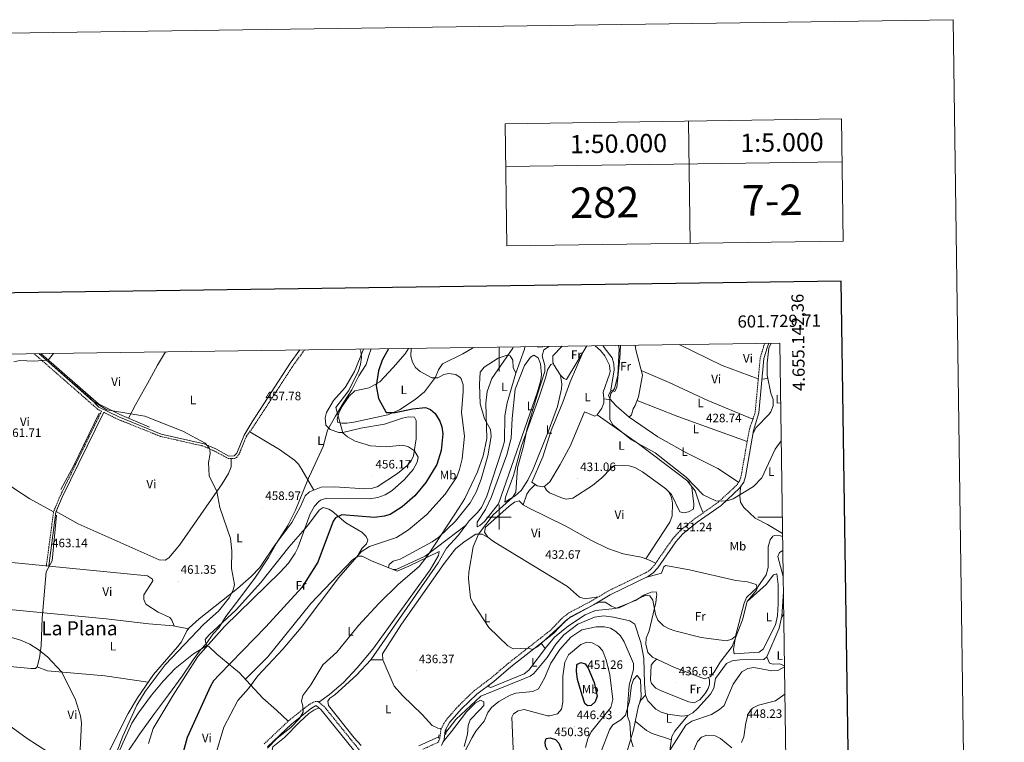
# Model space of a CAD drawing. Units: metres. Extents: x 597417 to 601913, y 4652374 to 4655407.
# Drawn here: x 601108 to 601913, y 4654816 to 4655407 of the extents above; entities that cross this region are included whole.
import ezdxf
from ezdxf.enums import TextEntityAlignment as Align

# ---------------------------------------------------------------- set-up
doc = ezdxf.new("R2010")
doc.units = ezdxf.units.M
doc.header["$MEASUREMENT"] = 0
doc.linetypes.add('TRAZOS', pattern=[0.75, 0.5, -0.25])
doc.linetypes.add('TRAZOSX2', pattern=[1.5, 1, -0.5])
for name, color, linetype, lineweight in [('Carátula', 7, 'Continuous', 5), ('Level 1', 19, 'Continuous', 0), ('Level 13', 5, 'Continuous', 0), ('Level 21', 19, 'Continuous', 0), ('Level 36', 19, 'Continuous', 40), ('Level 37', 92, 'Continuous', 0), ('Level 4', 36, 'Continuous', 30), ('Level 41', 19, 'Continuous', 0), ('Level 45', 19, 'Continuous', 0), ('Level 5', 36, 'Continuous', 0), ('Level 61', 19, 'Continuous', 0), ('Level 63', 7, 'Continuous', 0), ('Level 7', 1, 'Continuous', 0)]:
    doc.layers.add(name, color=color, linetype=linetype, lineweight=lineweight)
doc.styles.add('Arial', font='ARIAL.TTF', dxfattribs={"height": 0.2})

# ---------------------------------------------------------------- blocks, each defined once
blk = doc.blocks.new('5PATER')
at = {"layer": 'Carátula', "linetype": 'Continuous', "lineweight": 5}
h = blk.add_hatch(color=250, dxfattribs=at)
edge = h.paths.add_edge_path()
edge.add_ellipse((0, 0), major_axis=(-1.33, -1.34), ratio=0.999422, start_angle=0, end_angle=360)

msp = doc.modelspace()

# ---------------------------------------------------------------- linework, layer by layer
at = {"layer": 'Level 1', "color": 19, "linetype": 'Continuous', "lineweight": 0, "ltscale": 0.5}
msp.add_polyline3d([(601196.58, 4654808.66, 457.25), (601206.2, 4654822.78, 456.47), (601218.21, 4654839.35, 455.9), (601229.61, 4654854.64, 455.57), (601240.87, 4654869.81, 455.27), (601249.87, 4654883.16, 455.22), (601255.75, 4654891.51, 454.83), (601260.4, 4654896.4, 454.76), (601266.02, 4654904.5, 455.22), (601270.8, 4654909.52, 455.03), (601276.54, 4654918.63, 455.52), (601288.68, 4654934.82, 456.58), (601300.7, 4654951.02, 458.07), (601311.32, 4654967.06, 458.59), (601317.92, 4654978.6, 458.86), (601327.16, 4654993.1, 458.6), (601333.62, 4655005.65, 458.19), (601339.54, 4655020.36, 457.75), (601344.71, 4655033.19, 457.29), (601344.85, 4655033.53, 457.29), (601349.68, 4655043.65, 456.81), (601356.25, 4655057.86, 456.01), (601359.64, 4655071.13, 455.61), (601366.12, 4655082.67, 454.26), (601372.6, 4655093.19, 453.66), (601379.47, 4655104.09, 454), (601381.45, 4655108.06, 453.96), (601385.43, 4655115.5, 454.33), (601391.17, 4655124.86, 453.58), (601393.49, 4655132.27, 453.43), (601395.44, 4655137.64, 453.52)], dxfattribs=at)
at = {"layer": 'Level 13', "color": 5, "linetype": 'Continuous', "lineweight": 0, "ltscale": 0.5}
for points in [[(601521.02, 4655139.41, 437.31), (601520.94, 4655137.37, 437.31), (601513.75, 4655117.92, 437.61), (601506.65, 4655093.53, 437.46), (601504.84, 4655082.92, 437.31), (601504.38, 4655062.09, 437.45), (601503, 4655057.19, 437.31), (601490.07, 4655017.04, 437), (601485.65, 4655007.86, 437.3), (601482.4, 4655003.92, 437.31), (601475.7, 4654996.98, 437.18), (601466.5, 4654985.12, 437.26), (601456.96, 4654974.76, 437.26), (601450.09, 4654962.64, 437.34), (601395.24, 4654883.25, 437.39), (601383.42, 4654870.84, 437.39), (601365.68, 4654854.68, 437.36), (601361.48, 4654851.96, 437.32), (601359.88, 4654849.5, 437.34), (601360.52, 4654846.03, 437.34), (601381.37, 4654819.36, 437.25), (601387.2, 4654813.32, 437.3)], [(601214.17, 4655073.6, 460.02), (601189.75, 4655083.86, 460.33), (601172.25, 4655092.69, 460.23), (601125.05, 4655133.82, 459.63)], [(601141.56, 4655022.6, 462.13), (601152.05, 4655042.22, 461.46), (601172.9, 4655085.04, 460.87)], [(601085.04, 4654879.14, 465.16), (601117.21, 4654876.25, 465.02), (601120.87, 4654876.22, 465.04), (601122.13, 4654877.67, 465.08), (601124.11, 4654885.03, 464.72), (601125.35, 4654894.81, 464.5), (601126.12, 4654917.42, 464.03), (601129.63, 4654955.36, 463.45), (601134.28, 4654964.34, 463.22), (601137.91, 4655001.57, 462.75)], [(601732.46, 4654951.43, 437.29), (601728.16, 4654967.71, 437.15), (601729.34, 4654971.07, 437.17), (601732.16, 4654972.6, 437.18)], [(601456.47, 4654823.9, 437.38), (601464.56, 4654834.34, 437.42), (601485.22, 4654853.54, 437.28), (601520.88, 4654867.91, 437.39), (601525.46, 4654869.94, 437.36), (601528.6, 4654872.23, 437.49), (601539.34, 4654885.06, 437.36), (601546.34, 4654896.18, 437.15), (601553.04, 4654903.61, 437.05), (601564.46, 4654912.58, 436.98), (601578.14, 4654918.07, 436.95), (601585.74, 4654919.18, 436.93), (601593.62, 4654918.24, 436.95), (601606.99, 4654915.17, 436.85), (601611.12, 4654912.54, 436.86), (601616.09, 4654897.37, 436.99), (601618.34, 4654884.73, 436.91), (601619.03, 4654863.52, 437.65), (601619.75, 4654854.34, 437.71), (601621.67, 4654849.66, 437.69), (601628.19, 4654842.97, 437.75), (601632.54, 4654840.54, 437.79), (601638.14, 4654838.85, 437.7), (601649.52, 4654837.16, 437.62), (601654.5, 4654837.84, 437.63), (601658.49, 4654840.01, 437.63), (601662.33, 4654843.33, 437.63), (601673.12, 4654855.08, 437.63), (601675.68, 4654860.23, 437.59), (601677.17, 4654867.99, 437.63), (601686.16, 4654880.33, 437.57), (601690.76, 4654882.33, 437.57), (601697, 4654883.38, 437.61), (601716.73, 4654883.55, 437.57), (601719.09, 4654885.69, 437.55), (601729.13, 4654909.13, 437.32), (601731.24, 4654918.92, 437.31), (601732.64, 4654938.84, 437.31)], [(601434.42, 4654812.9, 437.36), (601450.71, 4654820.23, 437.3)]]:
    msp.add_polyline3d(points, dxfattribs=at)
at = {"layer": 'Level 21', "color": 19, "linetype": 'TRAZOSX2', "lineweight": 0}
for points in [[(601717.43, 4655142.18, 426.59), (601716.75, 4655140.42, 426.6), (601713.68, 4655130.43, 426.82), (601709.53, 4655085.55, 427.96), (601704.83, 4655071.88, 428.49), (601698.11, 4655034.12, 429.57), (601697.02, 4655030.04, 429.67), (601694.2, 4655025.97, 429.84), (601679.46, 4655012.3, 430.05), (601659.99, 4654998.61, 430.84), (601647.99, 4654988.89, 431.21), (601641.89, 4654982.12, 431.46), (601627.14, 4654960.79, 432.8), (601623.78, 4654957.02, 432.98), (601620.44, 4654954.74, 433.05), (601589.19, 4654939.58, 433.4), (601575.61, 4654931.41, 433.92), (601557.2, 4654921.71, 434.38), (601551.81, 4654917.54, 434.56), (601542.37, 4654907.65, 435.01), (601507.53, 4654880.38, 435.18), (601493.5, 4654868.41, 435.75), (601479.57, 4654857.94, 436.27), (601466.84, 4654845.6, 436.97), (601456.63, 4654834.01, 437.36), (601452.5, 4654826.64, 437.71), (601451.6, 4654819.06, 438.1), (601450.18, 4654815.86, 438.14), (601437.64, 4654810.08, 438.74)], [(601119.63, 4655133.74, 460.41), (601164.25, 4655094.81, 460.92), (601171.49, 4655088.38, 460.94), (601174.85, 4655086.71, 460.95), (601140.83, 4655017.07, 462.39), (601135.6, 4655004.54, 463.02), (601129.7, 4654960.54, 463.41)], [(601176.56, 4655085.85, 460.77), (601188.04, 4655080.13, 460.95), (601223.05, 4655066.05, 460.5), (601258.21, 4655058.12, 459.84), (601267.34, 4655054.05, 459.74), (601278.47, 4655047.96, 459.16), (601283.67, 4655048.04, 458.89), (601284.98, 4655048.64, 458.97), (601287.16, 4655051.21, 458.93), (601293.33, 4655066.13, 458.7), (601300.56, 4655076.24, 458.32), (601331.61, 4655124.13, 457.02), (601340.86, 4655136.86, 456.59)], [(601389.34, 4654805.03, 438.99), (601357.08, 4654844.95, 439.11), (601351.94, 4654849.19, 439.2), (601348.94, 4654849.03, 439.38), (601344.56, 4654846.66, 439.92), (601340.59, 4654843.57, 440.12), (601328.08, 4654833.66, 440.56), (601307.92, 4654814.59, 441.88)]]:
    msp.add_polyline3d(points, dxfattribs=at)
at = {"layer": 'Level 21', "color": 19, "linetype": 'Continuous', "lineweight": 0}
for points in [[(601720.68, 4655142.23, 426.59), (601719.6, 4655139.43, 426.6), (601716.66, 4655129.84, 426.82), (601712.54, 4655085.28, 427.96), (601708.25, 4655071, 428.49), (601701.55, 4655033.36, 429.57), (601700.27, 4655028.54, 429.67), (601696.87, 4655023.65, 429.84), (601681.68, 4655009.55, 430.05), (601662.11, 4654995.8, 430.84), (601650.42, 4654986.33, 431.21), (601644.66, 4654979.93, 431.46), (601629.91, 4654958.61, 432.8), (601626.12, 4654954.35, 432.98), (601622.21, 4654951.69, 433.05), (601590.87, 4654936.48, 433.4), (601577.34, 4654928.34, 433.92), (601559.11, 4654918.74, 434.38), (601554.17, 4654914.91, 434.56), (601544.74, 4654905.03, 435.01), (601509.76, 4654877.66, 435.18), (601495.7, 4654865.66, 435.75), (601481.86, 4654855.26, 436.27), (601469.38, 4654843.16, 436.97), (601459.52, 4654831.96, 437.36), (601455.92, 4654825.53, 437.71), (601455.03, 4654818.11, 438.1), (601452.86, 4654813.22, 438.14)], [(601123.47, 4655133.79, 460.43), (601165.94, 4655096.74, 460.92), (601172.65, 4655090.09, 460.94), (601188.88, 4655082, 460.95), (601223.66, 4655068.01, 460.5), (601258.85, 4655060.08, 459.84), (601268.25, 4655055.89, 459.74), (601278.98, 4655050.01, 459.16), (601283.21, 4655050.08, 458.89), (601285.39, 4655052.29, 458.93), (601291.53, 4655067.13, 458.7), (601298.01, 4655077.89, 458.32), (601329.1, 4655125.85, 457.02), (601337.06, 4655136.81, 456.65)], [(601176.56, 4655085.85, 460.77), (601142.57, 4655016.28, 462.39), (601137.46, 4655004.03, 463.02), (601131.61, 4654960.28, 463.41)], [(601386.74, 4654802.64, 438.99), (601354.57, 4654842.46, 439.11), (601350.76, 4654845.6, 439.2), (601349.92, 4654845.56, 439.38), (601346.49, 4654843.71, 439.92), (601342.76, 4654840.8, 440.12), (601330.39, 4654831, 440.56), (601310.54, 4654812.21, 441.88)]]:
    msp.add_polyline3d(points, dxfattribs=at)
at = {"layer": 'Level 21', "color": 1, "linetype": 'TRAZOS', "lineweight": 0}
for points in [[(601456.66, 4654826.15, 438.16), (601456.32, 4654822.08, 438.16)], [(601450.89, 4654821.82, 437.86), (601450.56, 4654818.92, 437.88)]]:
    msp.add_polyline3d(points, dxfattribs=at)
at = {"layer": 'Level 36', "color": 92, "linetype": 'Continuous', "lineweight": 0}
for points in [[(601478.92, 4655138.81, 440.88), (601478.19, 4655138.31, 440.93), (601470.44, 4655133.63, 441.94), (601453.76, 4655125.5, 443.44), (601450.46, 4655120.42, 444.17), (601447.99, 4655114.42, 444.93), (601439.14, 4655102.44, 446.71), (601431.35, 4655096.24, 447.82), (601418.63, 4655087.78, 448.98), (601408.91, 4655083.72, 449.81), (601381.34, 4655077.59, 452.44), (601375.41, 4655076.93, 453.04), (601371.42, 4655076.85, 453.1), (601368.07, 4655077.46, 453.12), (601367.64, 4655080.17, 453.22), (601368.82, 4655085.01, 453.34), (601371.3, 4655090.23, 453.4), (601377.27, 4655099.05, 453.13), (601382.08, 4655103.33, 452.5), (601393.85, 4655105.88, 450.73), (601402.58, 4655110.73, 449.37), (601413.48, 4655122.56, 446.99), (601423.22, 4655133.64, 445.99), (601425.87, 4655137.86, 445.71), (601425.93, 4655138.07, 445.7)], [(601578.63, 4655140.22, 431.86), (601583.01, 4655136.44, 431.97), (601586.44, 4655131.9, 431.89), (601590.44, 4655124.26, 431.81), (601590.79, 4655119.24, 431.81), (601590.35, 4655117.09, 431.81), (601585.14, 4655102.2, 431.65), (601585.8, 4655097.48, 431.61), (601585.76, 4655093.66, 431.61), (601583.99, 4655089.03, 431.64), (601580.32, 4655083.67, 431.76), (601578.44, 4655082.66, 431.81), (601570.03, 4655086.26, 431.85), (601558.51, 4655058.75, 432.41), (601550.08, 4655043.15, 433.15), (601541.49, 4655029.03, 433.15), (601537.71, 4655025.6, 433.14), (601535.85, 4655024.76, 433.13), (601531.25, 4655025.63, 433.03), (601526.75, 4655028.49, 433.03), (601535.96, 4655049.29, 432.91), (601542.68, 4655070.98, 432.43), (601552.33, 4655094.04, 431.92), (601558.1, 4655110.61, 431.83), (601568.62, 4655134.81, 431.83)], [(601531.36, 4655139.56, 436.1), (601531.93, 4655139.02, 436.05), (601535.64, 4655139.45, 435.93), (601535.81, 4655139.62, 435.92)], [(601571.8, 4655140.12, 432.18), (601555.32, 4655112.54, 433.55), (601553.04, 4655113.37, 433.63), (601550.29, 4655116.05, 433.77), (601544.97, 4655124.59, 434.03), (601543.94, 4655126.96, 434.07), (601544, 4655132, 434), (601551.7, 4655139.84, 433.55)], [(601599.37, 4655140.52, 429.53), (601598.78, 4655129.88, 429.57), (601596.38, 4655106.33, 429.91), (601594.82, 4655102.78, 429.91), (601591.58, 4655103.89, 429.97), (601594.07, 4655120.6, 430.61), (601593.94, 4655125.56, 430.63), (601592.5, 4655130.29, 430.57), (601585.99, 4655138.76, 430.45), (601585.04, 4655140.31, 430.49)], [(601611.46, 4655140.69, 428.24), (601612, 4655136.8, 428.26), (601617.37, 4655116.04, 428.6), (601613.98, 4655098.34, 429.04), (601611.34, 4655091.42, 429.16), (601609.75, 4655088.52, 429.17), (601608.49, 4655083.73, 429.17), (601606.54, 4655081.74, 429.19), (601595.71, 4655091.11, 429.53), (601590.52, 4655096.77, 429.83), (601589.45, 4655099.93, 430.02), (601591.68, 4655103.85, 429.96)], [(601647.39, 4655141.19, 428.01), (601682.66, 4655124.2, 428.23), (601712.08, 4655113.11, 427.26)], [(601722.52, 4655142.25, 428.77), (601720.85, 4655138.19, 428.77), (601719.32, 4655126.06, 428.77), (601719.48, 4655116.07, 428.64), (601722.49, 4655101.4, 428.7), (601724.34, 4655096.21, 428.76), (601724.38, 4655091.2, 428.76), (601722.48, 4655086.26, 428.84), (601720.96, 4655084.12, 428.88), (601710.39, 4655073.35, 429.13), (601707.86, 4655068.8, 428.55)], [(601131.16, 4655128.5, 459.71), (601135.43, 4655133.96, 459.56)], [(601388.99, 4655137.54, 455.13), (601381.66, 4655119.08, 455.58), (601374.05, 4655106.16, 455.85), (601364.55, 4655095.56, 455.9), (601358.8, 4655085.56, 455.9), (601357.7, 4655081.37, 455.96), (601358.37, 4655075.21, 455.57), (601361.82, 4655071.6, 455.49), (601368.88, 4655069.13, 454.88), (601372.34, 4655069.21, 454.52), (601386.91, 4655072.67, 453.49), (601406.42, 4655075.94, 452.29), (601421.08, 4655080.93, 452.13), (601425.92, 4655082.02, 452.2), (601430.73, 4655081.79, 452.25), (601432.1, 4655079.09, 452.31), (601432.18, 4655064.15, 453.98), (601429.92, 4655050.18, 454.99), (601427.74, 4655045.61, 455.16), (601424.7, 4655042, 455.32), (601416.81, 4655035.76, 455.66), (601400.24, 4655024.8, 456.02), (601395.46, 4655023.35, 456.08), (601390.33, 4655023.12, 456.15), (601365.38, 4655024.94, 456.56), (601354.57, 4655024.5, 456.82), (601345.02, 4655020.8, 457.32), (601341.28, 4655017.49, 457.72), (601337.65, 4655008.84, 458), (601330.46, 4654995.68, 458.5), (601316.57, 4654977.06, 458.97), (601304.18, 4654958.81, 459.22), (601297.35, 4654951.48, 459.39), (601286.12, 4654941.54, 459.74), (601254.7, 4654916.81, 460.84), (601246.55, 4654909.49, 461.13), (601244.5, 4654906.88, 461.2), (601240.11, 4654897.89, 461.06), (601237.08, 4654893.94, 461.11), (601217.23, 4654871.39, 461.62), (601204.12, 4654852.27, 461.67), (601196.47, 4654839.37, 461.67), (601180.24, 4654806.97, 462.34)], [(601227.19, 4655135.26, 458.72), (601220.58, 4655124.33, 458.98), (601212.37, 4655109.43, 461.12), (601202.49, 4655091.96, 460.14), (601196.82, 4655080.89, 460.17)], [(601513.75, 4655117.92, 437.61), (601511.45, 4655122.49, 438.43), (601511.16, 4655128.48, 438.74), (601509.03, 4655131.88, 438.8), (601506.72, 4655132.53, 439.53), (601499.3, 4655130, 439.92), (601487.85, 4655122.66, 440.62), (601484.59, 4655118.55, 440.95), (601483.94, 4655108.46, 440.88), (601484.62, 4655092.8, 439.92), (601488.15, 4655080.47, 439.86), (601493.13, 4655071.78, 439.56), (601493.62, 4655066.02, 439.27), (601490.74, 4655050.29, 439.26), (601485.37, 4655031.04, 438.87), (601481.3, 4655020.52, 438.73), (601476.39, 4655011.83, 438.69), (601464.49, 4654996.7, 438.89), (601450.75, 4654983.65, 439.39), (601445.35, 4654979.91, 439.63), (601419.09, 4654965.75, 440.85), (601413.46, 4654963.99, 441.24), (601410.19, 4654961.21, 441.2), (601409.6, 4654958.72, 441.18)], [(601510.81, 4655080.72, 436.33), (601513.1, 4655104.62, 436.16), (601520.73, 4655124.01, 435.98), (601525.67, 4655130.76, 436), (601528.53, 4655132.61, 436), (601531.98, 4655130.23, 436), (601533.96, 4655125.45, 436), (601534.74, 4655116.83, 436.02), (601534.33, 4655112.02, 436.04), (601531.45, 4655102.44, 436.05), (601499.51, 4655010.83, 436.53), (601488.08, 4654996.56, 436.75), (601484.37, 4654993.3, 436.9), (601482.01, 4654992.13, 436.95), (601482.09, 4654995.93, 436.95), (601488.86, 4655006.34, 436.99), (601493.54, 4655016.15, 436.89), (601506.48, 4655051.05, 436.43), (601509.94, 4655064.61, 436.42), (601510.81, 4655080.72, 436.33)], [(601550.29, 4655116.05, 433.65), (601551.3, 4655108.78, 434.12), (601551.09, 4655105.08, 434.04), (601547.73, 4655090.45, 434.14), (601540.3, 4655069.84, 434.24), (601527.8, 4655039.29, 434.35), (601523.54, 4655030.14, 434.39), (601518.03, 4655021.68, 434.78), (601513.19, 4655017.44, 435.09), (601504.74, 4655012.37, 435.42), (601505.19, 4655016.23, 435.19), (601511.75, 4655034.15, 434.43), (601518.38, 4655058.26, 434.25), (601532.94, 4655098.52, 433.89), (601538.35, 4655114.82, 434.14), (601539.53, 4655120.64, 434.27), (601542.37, 4655124.85, 434.09), (601544.5, 4655125.66, 434.05)], [(601707.72, 4655080.3, 428.17), (601670.81, 4655095.33, 428.33), (601639.08, 4655110.14, 427.91), (601616.34, 4655120.01, 428.54)], [(601715.1, 4655112.96, 427.25), (601720.02, 4655113.45, 428.65)], [(601591.12, 4655096.11, 429.79), (601585.8, 4655096.92, 431.61)], [(601612.88, 4655095.44, 429.09), (601646.26, 4655082.48, 428.56), (601703.05, 4655061.91, 428.77)], [(601580.32, 4655083.67, 430.35), (601614.18, 4655059.98, 430.68), (601655.61, 4655028.58, 430.57), (601657.64, 4655024.2, 430.57), (601659.5, 4655010.59, 430.49), (601659.14, 4655006.58, 430.57), (601655.08, 4655004.49, 430.76), (601651.22, 4655003.46, 430.8), (601648.05, 4655004.32, 430.68), (601641.14, 4655018.49, 430.57), (601636.52, 4655023.12, 430.55), (601617.39, 4655036.99, 430.53), (601611.21, 4655040.57, 430.55), (601606.38, 4655042, 430.57), (601595.11, 4655042.44, 430.9), (601591.81, 4655040.12, 431.3), (601584.23, 4655032.3, 431.46), (601576.54, 4655025.9, 431.62), (601560.27, 4655015.58, 431.57), (601555.31, 4655014.81, 431.52), (601551.97, 4655015.59, 431.52), (601541.25, 4655020.01, 431.5), (601538.83, 4655022.08, 431.92), (601536.91, 4655025.24, 433.13)], [(601695.98, 4655028.55, 429.74), (601678.98, 4655039.7, 429.73), (601652.19, 4655053.26, 429.33), (601629.87, 4655065.7, 429.53), (601606.59, 4655081.78, 429.19)], [(601296.03, 4655069.9, 458.56), (601320.44, 4655055.48, 457.92), (601332.57, 4655046.64, 457.68), (601335.95, 4655043.24, 457.61), (601338.8, 4655039.1, 457.58), (601348.49, 4655022.14, 457.13)], [(601054.12, 4655060.63, 461.51), (601103.57, 4655023.13, 462.38), (601116.2, 4655015.02, 462.39), (601135.57, 4655004.39, 463.03)], [(601137.66, 4655004.52, 463), (601155.59, 4654994.48, 462.13), (601221.89, 4654965.16, 461.7), (601226.82, 4654964.75, 461.69), (601229.75, 4654966.74, 461.53), (601238.55, 4654977.1, 461.01), (601273.6, 4655027.25, 459.44), (601278.73, 4655035.82, 459.27), (601280.96, 4655041.13, 459.18), (601280.87, 4655047.99, 459.04)], [(601519.73, 4655009.96, 432.22), (601522.86, 4655018.7, 432.27), (601524.85, 4655022.03, 432.29), (601529.46, 4655026.76, 432.23)], [(601654.31, 4655029.56, 430.57), (601660.59, 4655021.51, 430.29), (601664.49, 4655009.34, 430.1), (601667.07, 4655003.59, 430.55)], [(601731.96, 4654986.62, 433.86), (601719.58, 4654993.87, 433.18), (601709.58, 4654999.04, 432.15), (601700.28, 4655007.85, 430.82), (601697.56, 4655012.28, 430.45), (601697.09, 4655017.27, 430.23), (601697.63, 4655023.86, 429.77), (601698.63, 4655026.18, 429.75)], [(601638.57, 4655021.06, 430.56), (601641.1, 4655016.32, 430.97), (601641.9, 4655011.39, 431.1), (601641.68, 4655001.1, 431.36), (601639.8, 4654996, 431.5), (601620.2, 4654965.94, 432.12)], [(601581.31, 4654934.84, 432.86), (601570.35, 4654933.11, 432.68), (601565.9, 4654934.67, 432.6), (601555.93, 4654943.26, 432.78), (601495.45, 4654980.1, 433.58), (601490.82, 4654983.6, 433.81), (601488.09, 4654987.79, 433.87), (601488.9, 4654991.73, 433.83), (601490.82, 4654993.46, 433.54), (601508.38, 4655009.1, 433.48), (601512.55, 4655012.24, 433.4), (601516.5, 4655013.24, 433.42), (601519.73, 4655009.96, 433.28), (601524.1, 4655007.55, 433.15), (601554.56, 4654992.72, 432.39), (601575.54, 4654981, 432.43), (601589.02, 4654974.4, 432.48), (601601.47, 4654969.95, 432.55), (601616.27, 4654967.32, 432.78), (601621.81, 4654965.37, 433.16), (601628.25, 4654962.39, 432.7)], [(601261.3, 4654894.63, 454.35), (601260.07, 4654896.79, 454.75), (601259.53, 4654899.93, 455.32), (601262.76, 4654903.75, 455.36), (601284.96, 4654924.15, 454.15), (601305.02, 4654946.45, 455.15), (601328.14, 4654975.54, 454.79), (601343.24, 4654992.99, 453.26), (601352.94, 4655005.85, 452.21), (601356.12, 4655007.95, 451.59), (601360.73, 4655006.52, 450.99), (601363.4, 4655004.78, 450.62), (601374.75, 4654995.3, 448.08), (601387.68, 4654987.7, 446.67), (601391.36, 4654984.05, 446.21), (601392.58, 4654981.14, 445.63), (601391.56, 4654978.22, 445.13), (601387.94, 4654974.76, 444.81), (601383.55, 4654967.33, 444.43)], [(601413.61, 4654957.1, 440.93), (601415.78, 4654957.26, 440.9), (601439.6, 4654968.21, 440.39), (601457.53, 4654981.68, 438.83), (601473.26, 4654993.84, 438.8)], [(601490.82, 4654983.6, 435.09), (601486.12, 4654985.96, 435.57), (601481.1, 4654985.98, 435.61), (601471.48, 4654979.72, 436.14), (601464.42, 4654974.01, 436.49), (601455.19, 4654962.22, 437.13), (601420.29, 4654912.38, 437.73), (601404.72, 4654888.16, 437.01), (601404.86, 4654883.32, 436.93), (601414.34, 4654861.61, 436.83), (601420.98, 4654854.03, 436.69), (601437.17, 4654838.62, 436.99), (601445.4, 4654829.53, 437.05), (601449.96, 4654827.5, 437.33), (601452.77, 4654827.12, 437.69)], [(601352.59, 4654848.66, 439.19), (601361.41, 4654854.81, 439.16), (601372.71, 4654864.69, 438.98), (601383.99, 4654876.62, 438.79), (601396.88, 4654891.91, 438.62), (601443.77, 4654956.86, 439.07), (601450.56, 4654968.71, 438.99), (601450.96, 4654971.98, 438.84), (601426.1, 4654959.77, 439.7), (601416.63, 4654955.88, 440.44), (601395.7, 4654964.35, 442.26), (601388.03, 4654968.11, 443.63), (601384.6, 4654968.08, 444.35), (601379.87, 4654964.72, 444.7), (601345.96, 4654929.29, 445.71), (601310.84, 4654885.67, 446.29), (601292.44, 4654867.3, 445.4)], [(601047.16, 4654968.55, 463.18), (601098.72, 4654963.17, 463.88), (601212.44, 4654951.98, 462.48), (601216.63, 4654949.26, 462.42), (601216.67, 4654948, 462.42), (601209.47, 4654936.51, 462.56), (601209.44, 4654932.72, 462.56), (601211.03, 4654928.94, 462.54), (601221.26, 4654922.21, 462.38), (601230.75, 4654917.88, 462.21), (601232.38, 4654915.71, 461.98), (601234.22, 4654911.02, 461.43)], [(601620.85, 4654951.02, 433.5), (601632.85, 4654954.15, 433.46), (601634.88, 4654959.36, 433.27), (601636.22, 4654960.52, 433.21), (601655.88, 4654956.95, 433), (601693.6, 4654948.17, 433.42), (601703.41, 4654947.1, 433.79), (601710.26, 4654944.8, 434.04), (601711.16, 4654941.63, 434.1), (601710.6, 4654940.17, 434.1), (601702.96, 4654931.13, 434.43), (601699.31, 4654916.08, 434.43), (601690.73, 4654894.2, 435.06), (601680.92, 4654881.45, 435.79), (601676.01, 4654873.12, 435.82), (601672.84, 4654869.5, 435.85), (601668.08, 4654867.79, 435.98), (601643.6, 4654876.99, 435.85), (601625.45, 4654885.38, 435.79), (601621.82, 4654889.32, 435.8), (601620.08, 4654896, 435.79), (601620.42, 4654900.99, 435.75), (601622.71, 4654907.13, 435.24), (601628.32, 4654930.07, 434.31), (601628.9, 4654935.04, 434.29), (601628.98, 4654936.74, 434.27), (601628.64, 4654939, 434.16), (601624.43, 4654938.76, 434.16), (601618.39, 4654936.08, 434.47), (601611.65, 4654931.76, 434.51), (601595.28, 4654925.37, 434.86), (601579.06, 4654923.62, 434.82), (601570.58, 4654920.01, 435.03), (601556.83, 4654911.16, 435.53), (601545.44, 4654901.72, 435.68), (601538.8, 4654893.99, 435.65), (601524.42, 4654874.95, 436.53), (601520.56, 4654871.83, 436.67), (601493.42, 4654860.68, 436.84), (601491.68, 4654861.18, 436.84), (601491.9, 4654862.81, 435.73)], [(601693.2, 4654900.49, 435.13), (601691.95, 4654891.76, 435.59), (601692.43, 4654888.25, 435.59), (601712.9, 4654889.45, 436.45), (601716.19, 4654892.05, 436.74), (601726.1, 4654911.95, 436.64), (601727.7, 4654919.23, 436.66), (601728.5, 4654929.21, 436.6), (601728.49, 4654944.82, 436.02), (601727.26, 4654953.5, 435.69), (601724.62, 4654952.79, 435.65), (601718.44, 4654944.87, 435.25), (601702.96, 4654931.13, 434.31)], [(601245.82, 4654908.55, 461.15), (601233.52, 4654911.18, 461.45), (601213.56, 4654912.72, 462.18), (601178.62, 4654916.88, 463.33), (601084.64, 4654925.87, 464.53), (601042.5, 4654930.41, 464.34)], [(601730.91, 4654917.38, 437.73), (601732.9, 4654921.04, 438.05)], [(601534.45, 4654896.98, 435.06), (601537.64, 4654892.46, 435.72)], [(601327.51, 4654833.12, 440.6), (601317.82, 4654842, 440.97), (601306.65, 4654851.88, 443.1), (601293.33, 4654866.33, 445.16), (601287.66, 4654872.54, 446.87), (601269.19, 4654887.93, 451.8), (601262.6, 4654894.32, 454), (601260.6, 4654894.8, 454.54), (601250.14, 4654888.1, 455.16), (601235.11, 4654876.2, 456.31), (601225.12, 4654865.95, 456.91), (601215.75, 4654854.26, 457.54), (601204.96, 4654839.9, 457.93), (601199.68, 4654831.42, 457.89), (601180.33, 4654788.3, 458.99)], [(601404.86, 4654883.32, 437.28), (601395.24, 4654883.25, 437.46)], [(601671.26, 4654868.94, 435.89), (601672.08, 4654866.91, 436.27), (601672.11, 4654862.98, 436.51), (601671.06, 4654859.96, 437.03), (601668.6, 4654855.68, 437.15), (601664.19, 4654850.5, 437.19), (601659.77, 4654848.04, 437.17), (601655.25, 4654848.79, 437.13), (601632.67, 4654857.84, 436.92), (601628.36, 4654860.1, 436.87), (601624.84, 4654863.82, 436.81), (601623.9, 4654866.69, 436.76), (601624.39, 4654878.8, 436.51), (601626.26, 4654881.36, 436.47), (601628.27, 4654883.16, 436.49), (601629.51, 4654883.5, 435.8)], [(601733.51, 4654878.62, 439.79), (601733.08, 4654878.74, 439.75), (601729.46, 4654880.07, 438.68), (601724.34, 4654879.82, 437.79), (601721.17, 4654880.48, 438.14), (601719.09, 4654885.69, 437.81)], [(601122.13, 4654877.67, 465), (601130.7, 4654874.17, 464.36), (601177.45, 4654870.07, 463.31), (601212.85, 4654865, 461.64)], [(601614.88, 4654847.56, 438.82), (601616.18, 4654853.21, 439.38), (601615.63, 4654866.99, 439.26), (601613.1, 4654870.59, 439.15), (601609.95, 4654867.09, 439.17), (601608.45, 4654862.17, 439.21), (601606.66, 4654849.4, 439.4), (601603.38, 4654838.1, 440), (601599.55, 4654834.21, 440.72), (601593.06, 4654830.2, 441.18), (601590.28, 4654826.02, 441.42), (601582.99, 4654807.03, 441.99), (601578.18, 4654796.78, 442.48), (601569.03, 4654778.53, 443.24), (601560.31, 4654765.46, 443.92), (601558.4, 4654759.41, 444.19)], [(601454.1, 4654816.01, 438.11), (601461.16, 4654824.6, 438.66), (601473.34, 4654840.81, 438.43), (601480.49, 4654847.78, 438.07), (601484.92, 4654850.41, 437.81), (601487.64, 4654848.98, 437.85), (601487.62, 4654845.8, 438), (601484.17, 4654842.24, 438.72), (601476.52, 4654834.12, 438.62), (601474.79, 4654829.44, 438.64), (601474.07, 4654822.52, 438.74), (601471.4, 4654812.42, 439.11)], [(601597.65, 4654784.74, 440.93), (601609.99, 4654825.91, 439.29), (601614.01, 4654845.67, 438.14), (601616.11, 4654850.22, 438.02), (601619.75, 4654854.34, 437.88)], [(601402.54, 4654796.14, 439.1), (601398.01, 4654788.32, 439.39), (601387.02, 4654773.3, 438.9), (601385, 4654771.08, 438.95), (601380.56, 4654770.44, 438.89), (601375.69, 4654771.58, 438.89), (601371.07, 4654774.28, 438.87), (601326.55, 4654800.5, 439.26), (601314.35, 4654809.26, 439.11), (601315.06, 4654812.06, 439.11), (601324.6, 4654819.64, 438.93), (601336.88, 4654832.29, 438.74), (601344.34, 4654839.3, 437.89), (601348.37, 4654842.18, 437.99), (601352.56, 4654844.11, 439.16)], [(601611.45, 4654833.11, 438.95), (601620.73, 4654825.38, 439.04), (601625.16, 4654822.96, 439.1), (601641.01, 4654817.87, 439.17)], [(601654.5, 4654837.84, 437.75), (601643.84, 4654824.9, 438.41), (601641.41, 4654820.52, 438.87), (601638.52, 4654801.26, 439.71)], [(601139.24, 4654802.57, 466.33), (601114.03, 4654818.88, 466.1), (601097.75, 4654830.51, 465.79)]]:
    msp.add_polyline3d(points, dxfattribs=at)
at = {"layer": 'Level 4', "color": 36, "linetype": 'Continuous', "lineweight": 30}
for points in [[(601409.52, 4655137.83, 450.01), (601404.33, 4655128.56, 450.01), (601401.47, 4655119.82, 450.01), (601399.57, 4655107.55, 450.01), (601401.32, 4655097.05, 450.01), (601407.6, 4655085.5, 450.01), (601415.14, 4655085.5, 450.01), (601429.14, 4655088.53, 450.01), (601439.78, 4655089.84, 450.01), (601443.86, 4655088.04, 450.01), (601447.64, 4655084.76, 450.01), (601451.59, 4655078.55, 450.01), (601453.29, 4655073.84, 450.01), (601453.95, 4655068.14, 450.01), (601452.64, 4655054.45, 450.01), (601449.14, 4655043.2, 450.01), (601440.22, 4655028.41, 450.01), (601431.11, 4655017.43, 450.01), (601420.73, 4655008.52, 450.01), (601410.8, 4655002.16, 450.01), (601406, 4655000.77, 450.01), (601398.21, 4654999.85, 450.01), (601371.51, 4655001.81, 450.01), (601366.17, 4654999.52, 450.01), (601364.21, 4654996.62, 450.01), (601351.84, 4654963.22, 450.01), (601338.62, 4654942.32, 450.01), (601309.22, 4654910.32, 450.01), (601271, 4654870.99, 450.01), (601266.46, 4654866.04, 450.01), (601263.86, 4654861.76, 450.01), (601244.75, 4654819.85, 450.01), (601238.13, 4654794.52, 450.01)], [(601567.9, 4654854.25, 450.01), (601564.19, 4654867.19, 450.01), (601563.38, 4654873.87, 450.01), (601563.75, 4654878.82, 450.01), (601564.29, 4654879.7, 450.01), (601566.98, 4654881.07, 450.01), (601570.53, 4654880.02, 450.01), (601572.97, 4654876.42, 450.01), (601577.75, 4654864.61, 450.01), (601580.19, 4654853.46, 450.01), (601578.56, 4654848.9, 450.01), (601575.32, 4654845.84, 450.01), (601572.44, 4654845.67, 450.01), (601570.24, 4654847.53, 450.01), (601567.9, 4654854.25, 450.01)], [(601540.56, 4654807.87, 450.01), (601538.1, 4654812.6, 450.01), (601537.67, 4654816.32, 450.01), (601538.6, 4654818.87, 450.01), (601541.8, 4654819.56, 450.01), (601546.26, 4654818, 450.01), (601548.98, 4654814.98, 450.01), (601551.27, 4654809.2, 450.01), (601549.69, 4654805.27, 450.01), (601546.77, 4654804.2, 450.01), (601542.39, 4654806.12, 450.01), (601540.56, 4654807.87, 450.01)]]:
    msp.add_polyline3d(points, dxfattribs=at)
at = {"layer": 'Level 5', "color": 36, "linetype": 'Continuous', "lineweight": 0}
for points in [[(601310.48, 4654810.92, 440.01), (601318.58, 4654819.25, 440.01), (601329.76, 4654827.89, 440.01), (601336.66, 4654835.34, 440.01), (601339.74, 4654840.49, 440.01), (601339.47, 4654845.54, 440.01), (601338.26, 4654849.34, 440.01), (601339.59, 4654854.2, 440.01), (601346.01, 4654862.74, 440.01), (601355.91, 4654879.12, 440.01), (601367.31, 4654889.57, 440.01), (601384.96, 4654911.44, 440.01), (601401.64, 4654929.31, 440.01), (601417.7, 4654945.06, 440.01), (601434.67, 4654959.75, 440.01), (601442.16, 4654969.07, 440.01), (601467.97, 4655008.6, 440.01), (601472.03, 4655015.29, 440.01), (601482.51, 4655037.03, 440.01), (601487.09, 4655050.1, 440.01), (601490.09, 4655064.32, 440.01), (601489.32, 4655093.32, 440.01), (601490.19, 4655102.83, 440.01), (601494.02, 4655113.52, 440.01), (601511.36, 4655138.12, 440.01), (601511.51, 4655139.27, 440.01)], [(601731.99, 4654984.21, 435.01), (601730.34, 4654984.62, 435.01), (601725.32, 4654984.92, 435.01), (601724.1, 4654984.44, 435.01), (601721.95, 4654981.45, 435.01), (601720.16, 4654975.81, 435.01), (601720.13, 4654958.74, 435.01), (601718.51, 4654952.72, 435.01), (601711.77, 4654942.91, 435.01), (601702.56, 4654934.21, 435.01), (601700.68, 4654929.73, 435.01), (601693.36, 4654902.64, 435.01), (601690.43, 4654900.16, 435.01), (601686.04, 4654898.91, 435.01), (601665.24, 4654901.66, 435.01), (601643.9, 4654906.93, 435.01), (601639.13, 4654908.75, 435.01), (601634.48, 4654911.19, 435.01), (601630.01, 4654915.62, 435.01), (601628.08, 4654920.24, 435.01), (601625.8, 4654932.03, 435.01), (601623.25, 4654935.76, 435.01), (601620.16, 4654936.16, 435.01), (601598.22, 4654925.9, 435.01), (601596.22, 4654925.63, 435.01), (601592.1, 4654927.18, 435.01), (601586.94, 4654930.32, 435.01), (601581.93, 4654930.33, 435.01), (601577.27, 4654928.3, 435.01), (601556.96, 4654917.11, 435.01), (601532.08, 4654894.33, 435.01), (601527.3, 4654891.72, 435.01), (601524.11, 4654892.75, 435.01), (601511.58, 4654892.4, 435.01), (601507.1, 4654894.64, 435.01), (601491.79, 4654909.8, 435.01), (601478.8, 4654929.45, 435.01), (601476.72, 4654934.02, 435.01), (601475.06, 4654949.47, 435.01), (601475.34, 4654955.11, 435.01), (601478.97, 4654975.6, 435.01), (601483.27, 4654986.18, 435.01), (601495.24, 4655001.95, 435.01), (601510.91, 4655016.13, 435.01), (601513.62, 4655020.42, 435.01), (601514.98, 4655040.36, 435.01), (601519.96, 4655058.06, 435.01), (601522.68, 4655071.38, 435.01), (601531.32, 4655099.81, 435.01), (601537.41, 4655119.18, 435.01), (601537.42, 4655124.19, 435.01), (601535.31, 4655132.06, 435.01), (601536.57, 4655136.8, 435.01), (601539.69, 4655138.66, 435.01), (601540.67, 4655139.69, 435.01)], [(601597.64, 4655140.49, 430.01), (601598.21, 4655137.9, 430.01), (601597.26, 4655115.99, 430.01), (601594.54, 4655105.29, 430.01), (601591.42, 4655101.29, 430.01), (601590.76, 4655096.86, 430.01), (601590.55, 4655080.01, 430.01), (601592.99, 4655075.64, 430.01), (601608.27, 4655063.32, 430.01), (601627.66, 4655052.54, 430.01), (601653.44, 4655032.31, 430.01), (601667.1, 4655018.24, 430.01), (601677.33, 4655013.31, 430.01), (601682.32, 4655013.05, 430.01), (601687.57, 4655013.68, 430.01), (601691.56, 4655015.11, 430.01), (601708.09, 4655024.98, 430.01), (601715.01, 4655032.3, 430.01), (601725.91, 4655055.68, 430.01), (601730.87, 4655062.43, 430.01)], [(601386.24, 4655137.5, 455.01), (601386.97, 4655135.71, 455.01), (601387.61, 4655130.78, 455.01), (601386.75, 4655124.79, 455.01), (601385.04, 4655119.84, 455.01), (601377.24, 4655103.65, 455.01), (601366.46, 4655089.71, 455.01), (601372.11, 4655068.93, 455.01), (601375.91, 4655065.69, 455.01), (601382.26, 4655062.12, 455.01), (601394.74, 4655058.25, 455.01), (601407.61, 4655057.62, 455.01), (601421.2, 4655059.02, 455.01), (601425.98, 4655057.62, 455.01), (601430.71, 4655054.32, 455.01), (601433.8, 4655049.17, 455.01), (601432.89, 4655044.89, 455.01), (601429.83, 4655038.86, 455.01), (601422.66, 4655030.69, 455.01), (601412.54, 4655021.89, 455.01), (601406.8, 4655018.28, 455.01), (601400.75, 4655016.19, 455.01), (601394.01, 4655015.1, 455.01), (601358.74, 4655015.47, 455.01), (601354.06, 4655013.83, 455.01), (601352.42, 4655012.65, 455.01), (601348.91, 4655009.03, 455.01), (601345.49, 4655002.6, 455.01), (601335.43, 4654974.98, 455.01), (601333.3, 4654970.47, 455.01), (601327.82, 4654962.4, 455.01), (601321.02, 4654954.89, 455.01), (601275.34, 4654910.46, 455.01), (601253.62, 4654885.92, 455.01), (601233.49, 4654854.47, 455.01), (601217.06, 4654827.06, 455.01), (601213.28, 4654814.82, 455.01)], [(601428, 4655138.1, 445.01), (601427.84, 4655131.81, 445.01), (601429.18, 4655126.77, 445.01), (601431.69, 4655122.44, 445.01), (601435.47, 4655119.16, 445.01), (601445.08, 4655113.96, 445.01), (601449.81, 4655114.04, 445.01), (601454.87, 4655116.68, 445.01), (601459.04, 4655117.64, 445.01), (601464.64, 4655116.62, 445.01), (601468.16, 4655114.29, 445.01), (601469.1, 4655113.04, 445.01), (601470.64, 4655108.35, 445.01), (601470.55, 4655102.7, 445.01), (601469.29, 4655085.71, 445.01), (601471.86, 4655066.21, 445.01), (601469.85, 4655047.59, 445.01), (601467.75, 4655038.86, 445.01), (601465.46, 4655033.12, 445.01), (601455.97, 4655018.83, 445.01), (601441.04, 4655002.27, 445.01), (601426.07, 4654989.69, 445.01), (601416.18, 4654983.36, 445.01), (601394.11, 4654975.88, 445.01), (601387.19, 4654971.72, 445.01), (601368.81, 4654950.51, 445.01), (601338.16, 4654909.61, 445.01), (601323.04, 4654891.94, 445.01), (601302.66, 4654870.22, 445.01), (601295.15, 4654859.9, 445.01), (601286.31, 4654850.11, 445.01), (601274.93, 4654828.16, 445.01), (601268.09, 4654805.41, 445.01)], [(601103.08, 4655127.02, 460.01), (601107.96, 4655128.14, 460.01), (601119.42, 4655127.54, 460.01), (601129.77, 4655128.35, 460.01), (601167.32, 4655095.06, 460.01), (601179.06, 4655087.92, 460.01), (601210.24, 4655082.51, 460.01), (601241.31, 4655070.25, 460.01), (601259.54, 4655060.53, 460.01), (601262.84, 4655056.78, 460.01), (601263.42, 4655055.44, 460.01), (601263.8, 4655051.68, 460.01), (601262.22, 4655044.8, 460.01), (601262.77, 4655033.9, 460.01), (601269.2, 4655021, 460.01), (601271.59, 4655007.77, 460.01), (601280.3, 4654982.42, 460.01), (601281.3, 4654972.5, 460.01), (601281, 4654958.1, 460.01), (601283.46, 4654945.04, 460.01), (601282.46, 4654940.18, 460.01), (601279.14, 4654934.01, 460.01), (601270.49, 4654923.22, 460.01), (601258.48, 4654912.34, 460.01), (601226.96, 4654879.25, 460.01), (601210.58, 4654857.4, 460.01), (601203.66, 4654846.23, 460.01), (601192.21, 4654820.84, 460.01), (601182.32, 4654795.07, 460.01)], [(601156.78, 4654798.64, 465.01), (601158.48, 4654831.65, 465.01), (601157.68, 4654837.46, 465.01), (601153.51, 4654850.67, 465.01), (601142.21, 4654873.29, 465.01), (601130.54, 4654885.84, 465.01), (601122.95, 4654891.77, 465.01), (601116.03, 4654896.04, 465.01), (601108.61, 4654899.42, 465.01), (601075.12, 4654909.12, 465.01)], [(601609.76, 4654812.01, 440.01), (601607.92, 4654818.29, 440.01), (601606.96, 4654831.68, 440.01), (601605.04, 4654837.23, 440.01), (601605.04, 4654844.02, 440.01), (601606.54, 4654862.54, 440.01), (601609.88, 4654875.24, 440.01), (601610.06, 4654880.23, 440.01), (601602.43, 4654897.88, 440.01), (601599.37, 4654902.82, 440.01), (601595.49, 4654906.41, 440.01), (601591.18, 4654909.07, 440.01), (601586.3, 4654910.16, 440.01), (601579.52, 4654910.21, 440.01), (601567.83, 4654907.7, 440.01), (601558.81, 4654901.7, 440.01), (601549.74, 4654891.86, 440.01), (601542.45, 4654880.43, 440.01), (601537.25, 4654868.25, 440.01), (601532.2, 4654859.58, 440.01), (601527.76, 4654857.27, 440.01), (601513.75, 4654856.12, 440.01), (601509.03, 4654854.46, 440.01), (601499.87, 4654849.23, 440.01), (601493.8, 4654844.26, 440.01), (601490.8, 4654840.24, 440.01), (601487.78, 4654832.98, 440.01), (601481.06, 4654824.82, 440.01), (601477.9, 4654819.74, 440.01), (601469.27, 4654802.99, 440.01)], [(601512.05, 4654797.32, 445.01), (601510.5, 4654836.48, 445.01), (601511.97, 4654839.03, 445.01), (601515.6, 4654841.46, 445.01), (601520.5, 4654842.66, 445.01), (601539.55, 4654837.55, 445.01), (601541.64, 4654837.39, 445.01), (601547.77, 4654839.04, 445.01), (601551.1, 4654842.84, 445.01), (601552.27, 4654848.54, 445.01), (601552.24, 4654870.02, 445.01), (601553.94, 4654881.24, 445.01), (601556.94, 4654887.39, 445.01), (601566.99, 4654895.69, 445.01), (601571.74, 4654897.75, 445.01), (601576.08, 4654897.14, 445.01), (601581.28, 4654894.47, 445.01)], [(601581.28, 4654894.47, 445.01), (601584.69, 4654890.8, 445.01), (601587.58, 4654883.25, 445.01), (601590.56, 4654871.05, 445.01), (601593.03, 4654850.81, 445.01), (601591.39, 4654844.39, 445.01), (601575.3, 4654824.3, 445.01), (601572.56, 4654818.72, 445.01), (601570.75, 4654811.63, 445.01)], [(601733.52, 4654877.42, 440.01), (601728.01, 4654874.62, 440.01), (601723.07, 4654874.15, 440.01), (601708.49, 4654876.97, 440.01), (601703.51, 4654876.21, 440.01), (601698.71, 4654873.37, 440.01), (601691.43, 4654863.44, 440.01), (601684.06, 4654846.02, 440.01), (601680.47, 4654842.54, 440.01), (601673.9, 4654838.63, 440.01), (601657.79, 4654832.97, 440.01), (601652.77, 4654829.83, 440.01), (601635.65, 4654802.76, 440.01)], [(601698.36, 4654815.52, 445.01), (601700.15, 4654820.19, 445.01), (601701.88, 4654831.87, 445.01), (601703.88, 4654839.15, 445.01), (601707.32, 4654843.64, 445.01), (601712.31, 4654846.19, 445.01), (601726.14, 4654849.64, 445.01), (601733.84, 4654855.23, 445.01)], [(601656.65, 4654803.18, 445.01), (601662.36, 4654816.35, 445.01), (601665.59, 4654820.14, 445.01), (601669.97, 4654821.65, 445.01), (601676.71, 4654821.14, 445.01), (601681.14, 4654818.83, 445.01), (601690.46, 4654811.36, 445.01)]]:
    msp.add_polyline3d(points, dxfattribs=at)
at = {"layer": 'Level 61', "color": 19, "linetype": 'Continuous', "lineweight": 0}
msp.add_polyline3d([(598313.14, 4652780.61, 0.01), (598281.06, 4655093.66, 0.01), (601729.72, 4655142.36, 0.01), (601762.94, 4652829.32, 0.01), (598313.14, 4652780.61, 0.01)], close=True, dxfattribs=at)
at = {"layer": 'Level 63', "linetype": 'Continuous', "lineweight": 0}
for points in [[(597458.71, 4652374.43, -0.24), (597416.82, 4655344.1, -0.24), (601871.46, 4655406.97, -0.24), (601913.38, 4652437.32, -0.24), (597458.71, 4652374.43, -0.24)], [(601505.1, 4655321.86, -0.24), (601780.08, 4655325.74, -0.24), (601781.49, 4655225.75, -0.24), (601506.51, 4655221.87, -0.24), (601505.1, 4655321.86, -0.24)]]:
    msp.add_polyline3d(points, close=True, dxfattribs=at)
for points in [[(601655.09, 4655323.98, -0.24), (601656.5, 4655223.99, -0.24)], [(601780.07, 4655325.74, -0.24), (601781.49, 4655225.75, -0.24)], [(601505.1, 4655321.86, -0.24), (601506.51, 4655221.87, -0.24)], [(601505.59, 4655286.86, -0.24), (601780.57, 4655290.74, -0.24)], [(601500.01, 4655139.11, 0.01), (601500.01, 4655119.11, 0.01)], [(601500.01, 4654990, 0.01), (601500.01, 4655010, 0.01)], [(601490.01, 4655000, 0.01), (601510.01, 4655000, 0.01)], [(601731.76, 4655000, 0.01), (601711.76, 4655000, 0.01)]]:
    msp.add_polyline3d(points, dxfattribs=at)
at = {"layer": 'Level 63', "linetype": 'Continuous', "lineweight": 30}
msp.add_polyline3d([(598225.21, 4655142.97, -0.24), (598261.31, 4652728.28, -0.24), (601816, 4652781.47, -0.24), (601779.92, 4655193.14, -0.24), (598225.21, 4655142.97, -0.24)], dxfattribs=at)

# ---------------------------------------------------------------- block references
at = {"layer": 'Level 7', "color": 19, "linetype": 'Continuous', "lineweight": 0, "xscale": 0.09999983015004542, "yscale": 0.09999983015004542}
for p in [(601306.98, 4655089.45, 457.79), (601667.36, 4655071.44, 428.75), (601396.88, 4655033.64, 456.18), (601564.43, 4655031.5, 431.07), (601306.7, 4655007.84, 458.98), (601643.18, 4654982.21, 431.25), (601132.32, 4654969.16, 463.15), (601535.72, 4654959.73, 432.68), (601237.54, 4654947.52, 461.36), (601432.33, 4654874.35, 436.38), (601570.28, 4654869.63, 451.27), (601644.97, 4654864.37, 436.62), (601561.55, 4654828.59, 446.44), (601720.97, 4654826.81, 448.24)]:
    msp.add_blockref('5PATER', p, dxfattribs=at)

# ---------------------------------------------------------------- texts
at = {"layer": 'Level 37', "color": 92, "linetype": 'Continuous', "lineweight": 0, "style": 'Arial'}
for s, p in [('Fr', (601563.32, 4655132.86, 433.04)), ('Vi', (601703.64, 4655129.9, 427.43)), ('Fr', (601603.53, 4655123.42, 429.52)), ('Vi', (601186.74, 4655110.88, 459.69)), ('Vi', (601677.68, 4655112.97, 428.23)), ('L', (601422.06, 4655104.16, 448.13)), ('L', (601504.37, 4655106.62, 438.03)), ('L', (601249.69, 4655095.88, 459.82)), ('L', (601572.39, 4655098.2, 431.78)), ('L', (601728.64, 4655096.53, 428.94)), ('L', (601525.34, 4655090.89, 436.15)), ('L', (601664.84, 4655093.38, 428.35)), ('Vi', (601112.1, 4655078.01, 461.34)), ('L', (601540.93, 4655071.75, 434.21)), ('L', (601661.05, 4655072.18, 428.77)), ('L', (601353.89, 4655062.6, 456.21)), ('L', (601600.14, 4655058.59, 430.36)), ('L', (601651.83, 4655053.6, 429.36)), ('Mb', (601458.27, 4655034.4, 447.11)), ('L', (601722.76, 4655037.28, 430.34)), ('Vi', (601215.55, 4655026.99, 461.1)), ('Vi', (601598.54, 4655002, 431.79)), ('L', (601287.65, 4654983.01, 459.82)), ('Vi', (601530.24, 4654986.96, 433)), ('Mb', (601695.42, 4654976.25, 432.43)), ('Fr', (601338.05, 4654944.22, 450.95)), ('Vi', (601179.52, 4654939.04, 463.28)), ('L', (601490.4, 4654917.49, 434.93)), ('Fr', (601664.67, 4654918.94, 434.15)), ('L', (601720.81, 4654918.33, 436.01)), ('L', (601378.59, 4654906.54, 440.42)), ('L', (601184.24, 4654894.47, 463.29)), ('L', (601729.69, 4654886.8, 438.52)), ('L', (601528.74, 4654881.15, 436.11)), ('Mb', (601574.58, 4654859.24, 450.71)), ('Fr', (601660.43, 4654859.35, 436.6)), ('Vi', (601150.93, 4654838.25, 465.18)), ('L', (601409.42, 4654842.95, 437.46)), ('L', (601638.96, 4654835.26, 438.03)), ('Vi', (601260.97, 4654819.36, 447.73))]:
    msp.add_text(s, height=7, dxfattribs=at).set_placement(p, align=Align.MIDDLE_CENTER)
at = {"layer": 'Level 41', "color": 19, "linetype": 'Continuous', "lineweight": 0, "style": 'Arial'}
for s, p in [('457.78', (601308.97, 4655093.45, 457.79)), ('428.74', (601669.34, 4655075.44, 428.75)), ('461.71', (601096.42, 4655063.38, 461.72)), ('456.17', (601398.93, 4655037.64, 456.18)), ('431.06', (601566.41, 4655035.5, 431.07)), ('458.97', (601308.75, 4655011.84, 458.98)), ('431.24', (601645.16, 4654986.21, 431.25)), ('463.14', (601134.31, 4654973.16, 463.15)), ('432.67', (601537.78, 4654963.73, 432.68)), ('461.35', (601239.52, 4654951.51, 461.36)), ('436.37', (601434.38, 4654878.35, 436.38)), ('451.26', (601572.27, 4654873.63, 451.27)), ('436.61', (601647.05, 4654868.37, 436.62)), ('446.43', (601563.54, 4654832.59, 446.44)), ('448.23', (601702.56, 4654833.54, 448.24)), ('450.36', (601545.19, 4654818.68, 450.37))]:
    msp.add_text(s, height=7, dxfattribs=at).set_placement(p, align=Align.BOTTOM_LEFT)
at = {"layer": 'Level 45', "color": 19, "linetype": 'Continuous', "lineweight": 0, "style": 'Arial'}
msp.add_text('La Plana', height=11.5, dxfattribs=at).set_placement((601156.72, 4654909.09, 464.18), align=Align.MIDDLE_CENTER)
at = {"layer": 'Level 63', "linetype": 'Continuous', "lineweight": 0, "style": 'Arial'}
for s, height, p in [('1:50.000', 15, (601597.71, 4655305.63, -0.24)), ('1:5.000', 15, (601731.5, 4655306.59, -0.24)), ('282', 25, (601586.42, 4655257.46, 0.01)), ('7-2', 25, (601723.4, 4655259.39, 0.01))]:
    msp.add_text(s, height=height, rotation=0.8093, dxfattribs=at).set_placement(p, align=Align.MIDDLE_CENTER)
msp.add_text('4.655.142,36', height=9.9999, rotation=90.82283, dxfattribs=at).set_placement((601739.14, 4655182.67, 0.01), align=Align.TOP_RIGHT)
msp.add_text('601.729,71', height=10, rotation=0.80904, dxfattribs=at).set_placement((601763.4, 4655152.83, 0.01), align=Align.BOTTOM_RIGHT)

doc.saveas('drawing.dxf')
